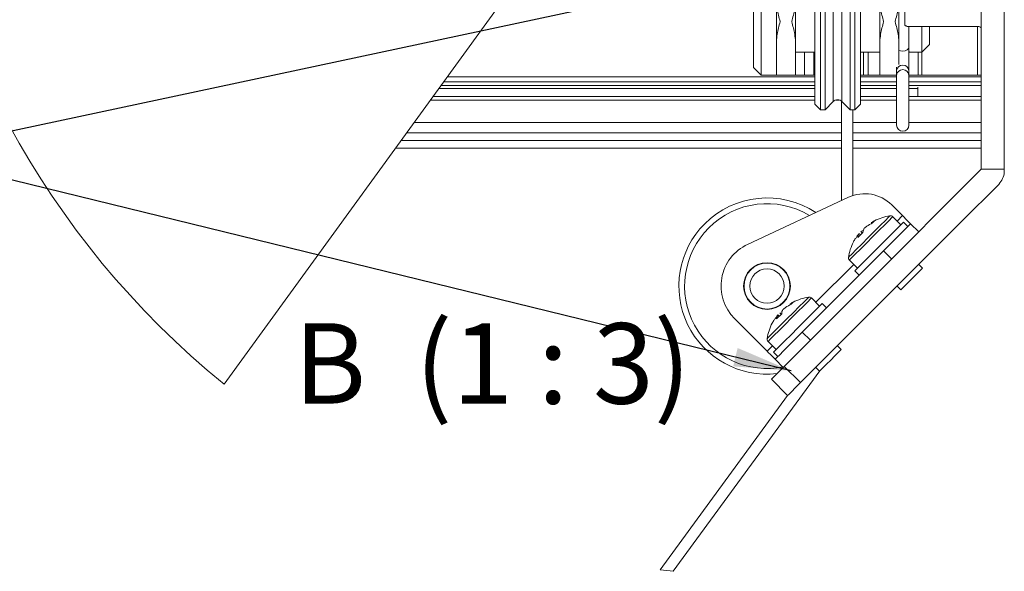
# Model space of a CAD drawing. Units: millimetres. Extents: x 11 to 407, y 10 to 287.
# Drawn here: x 232 to 274, y 49 to 73 of the extents above; entities that cross this region are included whole.
import ezdxf

# ---------------------------------------------------------------- set-up
doc = ezdxf.new("R2010")
doc.units = ezdxf.units.MM
doc.layers.add('BORDTITLE', color=1, linetype='Continuous')
doc.styles.add('SLDTEXTSTYLE3', font='GOTHIC.TTF', dxfattribs={"width": 0.913})
doc.styles.get("Standard").update_dxf_attribs({"font": 'GOTHIC.TTF'})
doc.dimstyles.new('SLDDIMSTYLE3', dxfattribs={"dimtxt": 0.18, "dimasz": 2.5, "dimexe": 0, "dimexo": 0.0625, "dimgap": 0, "dimtad": 0, "dimtih": 1, "dimtoh": 1, "dimdec": 0, "dimrnd": 1e-09, "dimzin": 0, "dimdsep": 46, "dimtxsty": 'Standard', "dimsah": 1, "dimcen": 0.09, "dimadec": 0, "dimazin": 0, "dimtfac": 2.5, "dimtdec": 0, "dimtofl": 0, "dimtmove": 0, "dimatfit": 3, "dimfxl": 1, "dimfrac": 2, "dimtolj": 1, "dimtzin": 0, "dimarcsym": 0})

msp = doc.modelspace()

# ---------------------------------------------------------------- linework, layer by layer
at = {"color": 7, "linetype": 'Continuous', "lineweight": 0}
for p, q in [((255.3425246, 77.6351519), (240.4872193, 57.2108058)), ((266.4340748, 76.8018193), (266.4340748, 69.135152)), ((266.6403069, 76.8018193), (266.6403069, 69.135152)), ((267.9340853, 72.9684857), (267.9340853, 76.8018193)), ((266.1840929, 69.3851538), (266.1840929, 76.5518176)), ((267.727893, 76.2544898), (267.727893, 69.135152)), ((268.1840672, 76.5518176), (268.1840672, 72.9684857)), ((273.434084, 76.3201145), (273.434084, 66.5518271)), ((274.434091, 76.3201145), (274.434091, 66.5518271)), ((263.5174209, 70.9684916), (263.5174209, 74.9684997)), ((263.8507698, 70.6351625), (263.8507698, 75.3018287)), ((264.5174278, 70.6351625), (264.5174278, 74.5204118)), ((265.3507405, 73.8345213), (265.3507405, 72.1024699)), ((269.0174196, 72.1024699), (269.0174196, 73.8345213)), ((269.850772, 73.8345213), (269.850772, 72.1024699)), ((270.1007539, 72.8546806), (270.1007539, 73.6244944)), ((267.9340853, 69.135152), (267.9340853, 72.9684857)), ((268.1840672, 72.9684857), (268.1840672, 69.3851538)), ((273.2674294, 72.7584588), (270.2674085, 72.7584588)), ((270.2840978, 71.8614486), (270.2840978, 72.7584588)), ((270.8507392, 71.6351497), (270.8507392, 72.7584588)), ((271.1840882, 71.9684986), (271.1840882, 72.7584588)), ((264.5174278, 70.6351625), (264.5174278, 72.1024699)), ((265.3507405, 72.1024699), (265.3507405, 70.6351625)), ((269.0174196, 70.6351625), (269.0174196, 72.1024699)), ((269.850772, 72.1024699), (269.850772, 71.1074697)), ((270.8507392, 71.6351497), (271.1840882, 71.9684986)), ((265.3507405, 71.6351497), (266.1840929, 71.6351497)), ((268.1840672, 71.6351497), (269.0174196, 71.6351497)), ((270.2840978, 70.8412953), (270.2840978, 71.8614486)), ((270.3507357, 71.6351497), (270.8507392, 71.6351497)), ((270.8507392, 71.6351497), (270.8507392, 70.6351625)), ((263.5174209, 70.9684916), (263.8507698, 70.6351625)), ((269.7507554, 70.9886578), (269.7507554, 70.8412953)), ((269.7507554, 70.8412953), (269.7507554, 70.6455139)), ((270.2840978, 70.6455139), (270.2840978, 70.8412953)), ((266.1840929, 70.5684848), (250.2026969, 70.5684848)), ((263.8507698, 70.6351625), (264.5174278, 70.6351625)), ((264.5174278, 70.6351625), (265.3507405, 70.6351625)), ((265.3507405, 70.6351625), (265.7356673, 70.6351625)), ((265.7356673, 70.6351625), (266.1513501, 70.6351625)), ((266.1513501, 70.6351625), (266.1840929, 70.6351625)), ((268.1840672, 70.6351625), (268.3060978, 70.6351625)), ((269.7507554, 70.5684848), (268.1840672, 70.5684848)), ((268.3060978, 70.6351625), (268.5174161, 70.6351625)), ((268.5174161, 70.6351625), (269.0174196, 70.6351625)), ((269.0174196, 70.6351625), (269.6447386, 70.6351625)), ((269.6447386, 70.6351625), (269.7507554, 70.6351625)), ((269.7507554, 70.6455139), (269.7507554, 68.468494)), ((270.2840978, 70.6351625), (270.6840847, 70.6351625)), ((273.434084, 70.5684848), (270.2840978, 70.5684848)), ((270.6840847, 70.6351625), (270.8507392, 70.6351625)), ((270.8507392, 70.6351625), (273.2674294, 70.6351625)), ((273.2674294, 70.6351625), (273.434084, 70.6351625)), ((249.8385522, 70.0677859), (266.1840929, 70.0677859)), ((268.1840672, 70.0677859), (269.7507554, 70.0677859)), ((270.2840978, 70.0677859), (270.6674351, 70.0677859)), ((270.6674351, 69.7118468), (270.6674351, 70.1176949)), ((266.1840929, 69.7118468), (249.5796297, 69.7118468)), ((266.6403069, 69.135152), (266.9955108, 69.4903759)), ((267.3507545, 69.5099858), (267.3507545, 65.1884901)), ((267.3726493, 69.4903759), (267.727893, 69.135152)), ((269.7507554, 69.7118468), (268.1840672, 69.7118468)), ((273.434084, 69.7118468), (270.2840978, 69.7118468)), ((266.1840929, 69.3851538), (266.4340748, 69.135152)), ((266.4340748, 69.135152), (266.6403069, 69.135152)), ((267.727893, 69.135152), (267.9340853, 69.135152)), ((267.850758, 65.4071597), (267.850758, 69.135152)), ((267.9340853, 69.135152), (268.1840672, 69.3851538)), ((248.432876, 68.1351649), (267.3507545, 68.1351649)), ((267.850758, 68.1351649), (273.434084, 68.1351649)), ((267.3507545, 67.468487), (247.9479724, 67.468487)), ((273.434084, 67.468487), (267.850758, 67.468487)), ((274.434091, 66.5518271), (273.434084, 66.5518271)), ((274.434091, 66.4827851), (274.434091, 66.5518271)), ((263.2650945, 63.283327), (267.6560098, 65.3308459)), ((270.002883, 64.5348258), (269.5388808, 64.9988281)), ((268.7854383, 64.3058446), (268.6489834, 64.2232127)), ((268.6984155, 64.2188417), (268.7854383, 64.3058446)), ((269.9321919, 64.1341435), (269.5786172, 64.4876984)), ((268.2567451, 63.784304), (268.1991273, 63.8419616)), ((270.2385995, 64.0634326), (270.0500104, 64.2520018)), ((270.3564181, 64.1812908), (270.7099928, 63.8277359)), ((268.0587385, 63.5791249), (268.2853553, 63.8057617)), ((268.1732986, 63.6937248), (268.1121045, 63.7549388)), ((265.6424059, 59.4672389), (269.177915, 63.0027679)), ((269.5314898, 62.649213), (269.177915, 63.0027679)), ((267.6930044, 62.6020856), (268.0465394, 62.2485307)), ((267.9287209, 62.1306725), (268.1172702, 61.9421032)), ((270.8749785, 62.2485307), (270.7099928, 62.4135164)), ((269.7671665, 61.47071), (269.9321919, 61.3057045)), ((266.3966431, 60.5986146), (266.0430683, 60.9521694)), ((265.2499292, 60.7703157), (265.1134743, 60.6876838)), ((265.1629064, 60.6832929), (265.2499292, 60.7703157)), ((266.7030507, 60.5279036), (266.5145013, 60.7164529)), ((264.1103281, 58.6422709), (262.6961086, 60.0564904)), ((264.5231896, 60.043596), (264.7498462, 60.2702327)), ((264.6377895, 60.158176), (264.5765557, 60.2194098)), ((264.721236, 60.248775), (264.6635784, 60.3064326)), ((265.6424059, 59.4672389), (265.9959409, 59.113684)), ((264.1574555, 59.0665368), (264.5110303, 58.7129819)), ((267.3394296, 58.7129819), (267.174444, 58.8779874)), ((264.393172, 58.5951435), (264.5817214, 58.4065743)), ((264.8174379, 57.935181), (264.4638631, 58.288716)), ((264.2988775, 57.4166206), (264.852247, 57.9699901)), ((264.852247, 57.9699901), (265.5698075, 57.273331)), ((266.2316574, 57.935181), (266.3966431, 57.7701755)), ((260.0325757, 49.0685729), (266.414445, 57.7879774)), ((265.0059873, 56.7095108), (264.2988775, 57.4166206)), ((265.0057091, 56.7098088), (259.4614042, 49.1347539))]:
    msp.add_line(p, q, dxfattribs=at)
at = {"color": 8, "linetype": 'Continuous', "lineweight": 0}
for p, q in [((266.9955108, 76.4465955), (266.9955108, 69.4903759)), ((267.3726493, 76.2464233), (267.3726493, 69.4903759)), ((273.2674294, 72.7584588), (273.2674294, 70.6351625)), ((265.7356673, 71.6351497), (265.7356673, 70.6351625)), ((266.1513501, 71.6351497), (266.1513501, 70.6351625)), ((268.3060978, 71.6351497), (268.3060978, 70.6351625)), ((268.5174161, 71.6351497), (268.5174161, 70.6351625)), ((270.6840847, 71.6351497), (270.6840847, 70.6351625)), ((266.1840929, 70.3555373), (250.0478043, 70.3555373)), ((250.1999948, 70.5647694), (266.1840929, 70.5647694)), ((268.1840672, 70.5647694), (269.7507554, 70.5647694)), ((269.7507554, 70.3555373), (268.1840672, 70.3555373)), ((270.2840978, 70.5647694), (273.434084, 70.5647694)), ((273.434084, 70.3555373), (270.2840978, 70.3555373)), ((249.9283963, 70.1913265), (266.1840929, 70.1913265)), ((268.1840672, 70.1913265), (269.7507554, 70.1913265)), ((270.2840978, 70.1913265), (273.434084, 70.1913265)), ((266.1840929, 69.5588815), (249.4683677, 69.5588815)), ((267.2550294, 69.5588815), (267.1131307, 69.5588815)), ((269.7507554, 69.5588815), (268.1840672, 69.5588815)), ((273.434084, 69.5588815), (270.2840978, 69.5588815)), ((248.7606221, 68.585776), (267.3507545, 68.585776)), ((267.850758, 68.585776), (269.7507554, 68.585776)), ((270.2840978, 68.585776), (273.434084, 68.585776)), ((267.3507545, 67.801816), (248.1904043, 67.801816)), ((273.434084, 67.801816), (267.850758, 67.801816)), ((269.7671665, 64.2991292), (270.002883, 64.5348258)), ((266.2316574, 60.7636002), (267.8815537, 62.4135164)), ((264.1103281, 58.6422709), (264.3460446, 58.8779874))]:
    msp.add_line(p, q, dxfattribs=at)
at = {"color": 7, "linetype": 'Continuous', "lineweight": 0, "flags": 128}
for points in [[(270.2674085, 72.7584588), (270.2384803, 72.759929), (270.2104264, 72.7642603), (270.1840812, 72.7713533), (270.160279, 72.7809695), (270.1397353, 72.7928308), (270.1230857, 72.8065796), (270.1108072, 72.8217788), (270.103297, 72.8379714), (270.1007539, 72.8546806)], [(273.434084, 72.662237), (273.4315409, 72.6789462), (273.4240307, 72.6951587), (273.4117522, 72.7103578), (273.3951026, 72.7240868), (273.3745589, 72.7359481), (273.3507567, 72.7455643), (273.3244115, 72.7526573), (273.2963576, 72.7570084), (273.2674294, 72.7584588)], [(269.7507554, 68.468494), (269.7710607, 68.3664508), (269.8288772, 68.2799247), (269.9153834, 68.2221281), (270.0174266, 68.2018228), (270.1194697, 68.2221281), (270.2059759, 68.2799247), (270.2637924, 68.3664508), (270.2840978, 68.468494), (270.2840978, 68.5304033), (270.2840978, 68.7095749), (270.2840978, 68.9869948), (270.2840978, 69.3331984), (270.2840978, 69.7114694), (270.2840978, 70.0816142), (270.2840978, 70.4043932), (270.2840978, 70.6455139)], [(273.434084, 66.5518271), (271.8205466, 64.9382897), (270.1499873, 63.2677304), (268.4279296, 61.5456529), (266.6600559, 59.777799), (264.852247, 57.9699901)], [(265.5698075, 57.273331), (267.3796032, 59.0831267), (269.1522453, 60.8557887), (270.8819323, 62.5854758), (272.5630217, 64.2665652), (274.1899901, 65.8935336)], [(269.5786172, 64.4876984), (269.5387615, 64.4478428), (269.4187178, 64.3277792), (269.2290955, 64.1381569), (268.9867431, 63.8958243), (268.7132372, 63.6222986), (268.4328172, 63.3418985), (268.1704773, 63.0795387), (267.9494633, 62.8585247), (267.789405, 62.6985061), (267.7046074, 62.6136688), (267.6930044, 62.6020856)], [(270.3564181, 64.1812908), (270.3496629, 64.1880659), (270.3295165, 64.2081924), (270.2968532, 64.2408756), (270.2528649, 64.2848439), (270.1993002, 64.3384086), (270.1381856, 64.3995431), (270.0718655, 64.4658632), (270.002883, 64.5348258)], [(270.0500104, 64.2520018), (270.0392419, 64.2411935), (269.9541662, 64.1561376), (269.7909687, 63.9929203), (269.5628021, 63.7647735), (269.2881836, 63.4901551), (268.9893657, 63.1913371), (268.6905477, 62.8925192), (268.4159292, 62.6179007), (268.1877627, 62.3897341), (268.0245651, 62.2265167), (267.9394894, 62.1414609), (267.9287209, 62.1306725)], [(269.177915, 63.0027679), (269.40783, 63.2326829), (269.6289235, 63.4537764), (269.8326522, 63.6575249), (270.0112674, 63.8361004), (270.1578154, 63.9826683), (270.2667329, 64.0915659), (270.333808, 64.158641), (270.3564181, 64.1812908)], [(270.8749785, 62.2485307), (270.8436662, 62.2171985), (270.7455172, 62.1190496), (270.5952737, 61.968826), (270.4159035, 61.7894359), (270.2346259, 61.6081583), (270.0790578, 61.45261), (269.9729218, 61.3464542), (269.9323509, 61.3058833), (269.9321919, 61.3057045)], [(266.0430683, 60.9521694), (266.0032524, 60.9123138), (265.8831689, 60.7922502), (265.6935467, 60.6026279), (265.4512339, 60.3602953), (265.1776884, 60.0867696), (264.8973081, 59.8063695), (264.6349285, 59.5440097), (264.4139144, 59.3229957), (264.2538958, 59.1629572), (264.1690586, 59.0781398), (264.1574555, 59.0665368)], [(266.5145013, 60.7164529), (266.503693, 60.7056645), (266.4186571, 60.6206087), (266.2554198, 60.4573913), (266.0272532, 60.2292247), (265.7526348, 59.9546261), (265.4538168, 59.6558081), (265.1549989, 59.3569703), (264.8803804, 59.0823717), (264.6522536, 58.8542052), (264.4890163, 58.6909878), (264.4039803, 58.6059319), (264.393172, 58.5951435)], [(264.4638631, 58.288716), (264.4865129, 58.3113658), (264.553588, 58.3784409), (264.6625056, 58.4873386), (264.8090535, 58.6339064), (264.987629, 58.8124819), (265.1913974, 59.0162304), (265.4124909, 59.2373239), (265.6424059, 59.4672389)], [(267.3394296, 58.7129819), (267.3081173, 58.6816696), (267.2099683, 58.5835007), (267.0597646, 58.433297), (266.8803546, 58.253887), (266.6990771, 58.0726094), (266.5435089, 57.9170612), (266.4373729, 57.8109252), (266.396802, 57.7703344), (266.3966431, 57.7701755)], [(264.4638631, 58.288716), (264.4570682, 58.2955109), (264.4369616, 58.3156374), (264.4042982, 58.3483008), (264.36031, 58.3922692), (264.3067453, 58.4458537), (264.2456307, 58.5069882), (264.1793106, 58.5733083), (264.1103281, 58.6422709)], [(265.5698075, 57.273331), (265.3508597, 57.0543634), (265.17292, 56.8764436), (265.0532339, 56.7567574), (265.0059873, 56.7095108)]]:
    msp.add_lwpolyline(points, dxfattribs=at)
at = {"color": 8, "linetype": 'Continuous', "lineweight": 0, "flags": 128}
for points in [[(269.850772, 71.7231857), (269.9153834, 71.697814), (270.0174266, 71.6843235), (270.1194697, 71.697814), (270.2059759, 71.7361994), (270.2637924, 71.7936781), (270.2840978, 71.8614486)], [(269.4619113, 64.5276931), (269.4606795, 64.5264414), (269.4018298, 64.4675918), (269.2603284, 64.3260904), (269.0500035, 64.1157853), (268.7914782, 63.8572601), (268.5100648, 63.5758467), (268.2332609, 63.2990626), (267.9882063, 63.054008), (267.798902, 62.8646639), (267.6838253, 62.7495872), (267.6529898, 62.7187915)], [(265.9263624, 60.9921642), (265.9251306, 60.9909125), (265.866281, 60.9320628), (265.7247795, 60.7905614), (265.5144546, 60.5802563), (265.2559691, 60.3217311), (264.974516, 60.0403177), (264.6977518, 59.7635137), (264.4526972, 59.5184592), (264.2633531, 59.329135), (264.1482764, 59.2140583), (264.1174807, 59.1832625)]]:
    msp.add_lwpolyline(points, dxfattribs=at)
at = {"color": 7, "linetype": 'Continuous', "lineweight": 0}
for centre, radius in [((264.110327, 61.4707024), 1.0166617), ((264.1103269, 61.4707074), 1), ((264.1103281, 61.47071), 0.7500145)]:
    msp.add_circle(centre, radius, dxfattribs=at)
for centre, radius, start, end in [((264.0503358, 86.243598), 37.3914895, 142.25031073, 230.93709412), ((267.18408, 69.301854), 0.2666436, 44.9927954, 135.0072046), ((264.1103089, 61.4707285), 3.8333134, 56.44873378, 134.9999922), ((268.3603656, 63.8203595), 1.6666392, 44.99886957, 115.00013984), ((264.1103325, 61.4706875), 3.5833441, 58.92741534, 134.99979518), ((269.787953, 62.3816886), 2.1705856, 117.65772685, 121.73137237), ((269.7877128, 62.3828615), 2.1694352, 98.63724386, 117.66648662), ((269.4819607, 64.3959249), 0.1332849, 43.515589, 98.65158174), ((264.1103136, 61.470703), 3.8333348, 134.99977333, 276.50045497), ((264.110333, 61.4707023), 3.5833339, 134.99996914, 281.84668819), ((269.7990107, 62.3927376), 2.1706003, 148.02336802, 152.53969862), ((264.1103368, 61.4707032), 2.0000098, 115.00004988, 224.99968844), ((269.7991432, 62.3925381), 2.1708099, 152.5366403, 171.3562044), ((267.7846963, 62.6987365), 0.1332247, 171.34206653, 226.5082198), ((266.2528726, 58.8451711), 2.1716786, 98.64716392, 117.65656657), ((265.9463581, 60.8602391), 0.1334318, 43.54852474, 98.618646), ((266.2599544, 58.8335172), 2.1852883, 117.67920055, 121.72452137), ((266.2831983, 58.8454449), 2.1935382, 148.03517813, 152.50477229), ((266.264914, 58.8567055), 2.1721209, 152.5455854, 171.35335844), ((264.2493759, 59.1632245), 0.1334087, 171.3614628, 226.44792803), ((264.0356731, 86.1148913), 37.2619712, 262.94859972, 263.8327448)]:
    msp.add_arc(centre, radius, start, end, dxfattribs=at)
at = {"color": 8, "linetype": 'Continuous', "lineweight": 0}
for centre, radius, start, end in [((270.0174266, 70.8102981), 0.2684666, 6.63015108, 173.36984892), ((270.0174266, 70.6145245), 0.2684658, 6.62851307, 173.37148693)]:
    msp.add_arc(centre, radius, start, end, dxfattribs=at)
at = {"color": 7, "linetype": 'Continuous', "lineweight": 0}
for points, knots in [([(264.6840824, 72.9684857), (264.6836058, 72.9702805), (264.6354067, 73.1517726), (264.5503846, 73.4357328), (264.5262359, 73.7279402), (264.5174278, 73.8345213)], [0, 0, 0, 0, 0.00630478294, 0.63755481089, 1, 1, 1, 1]), ([(265.3507405, 73.8345213), (265.3419324, 73.7279402), (265.3177838, 73.4357328), (265.2327617, 73.1517726), (265.1845626, 72.9702805), (265.1840859, 72.9684857)], [0, 0, 0, 0, 0.36244518911, 0.99369521706, 1, 1, 1, 1]), ([(269.1840742, 72.9684857), (269.1835975, 72.9702805), (269.1353984, 73.1517726), (269.0503763, 73.4357328), (269.0262277, 73.7279402), (269.0174196, 73.8345213)], [0, 0, 0, 0, 0.00630478294, 0.63755481089, 1, 1, 1, 1]), ([(269.850772, 73.8345213), (269.8419479, 73.7279405), (269.8177555, 73.4357364), (269.7327535, 73.1517726), (269.6845543, 72.9702805), (269.6840777, 72.9684857)], [0, 0, 0, 0, 0.362448275, 0.9936952476, 1, 1, 1, 1]), ([(264.5174278, 72.1024699), (264.5262356, 72.2090511), (264.5503828, 72.5012523), (264.6354083, 72.785205), (264.6836058, 72.9666909), (264.6840824, 72.9684857)], [0, 0, 0, 0, 0.3624531117, 0.9936950792, 1, 1, 1, 1]), ([(265.1840859, 72.9684857), (265.1845626, 72.9666909), (265.23276, 72.785205), (265.3177856, 72.5012523), (265.3419328, 72.2090511), (265.3507405, 72.1024699)], [0, 0, 0, 0, 0.0063049208, 0.6375468883, 1, 1, 1, 1]), ([(269.0174196, 72.1024699), (269.0262273, 72.2090511), (269.0503745, 72.5012523), (269.1354001, 72.785205), (269.1835975, 72.9666909), (269.1840742, 72.9684857)], [0, 0, 0, 0, 0.3624531117, 0.9936950792, 1, 1, 1, 1]), ([(269.6840777, 72.9684857), (269.6845543, 72.9666909), (269.7327518, 72.785205), (269.8177573, 72.5012487), (269.8419482, 72.2090508), (269.850772, 72.1024699)], [0, 0, 0, 0, 0.00630489024, 0.63754380243, 1, 1, 1, 1]), ([(270.2840978, 71.6501104), (270.2857275, 71.6498221), (270.3038363, 71.6466183), (270.3259861, 71.6412474), (270.3464845, 71.636197), (270.3507357, 71.6351497)], [0, 0, 0, 0, 0.0726915536, 0.8076841457, 1, 1, 1, 1]), ([(269.7507554, 70.6547129), (269.7344907, 70.652227), (269.7017764, 70.6472269), (269.6649076, 70.6448003), (269.6472659, 70.6363702), (269.6447386, 70.6351625)], [0, 0, 0, 0, 0.458615623, 0.9224439042, 1, 1, 1, 1]), ([(274.1899901, 65.8935336), (274.2544303, 65.9733995), (274.3800206, 66.1290537), (274.4309945, 66.3483463), (274.4336517, 66.4637103), (274.434091, 66.4827851)], [0, 0, 0, 0, 0.4679618919, 0.9120303469, 1, 1, 1, 1]), ([(268.3080846, 63.880645), (268.2887833, 63.8776206), (268.2500447, 63.8715506), (268.2161395, 63.8518477), (268.1991273, 63.8419616)], [0, 0, 0, 0, 0.49824313461, 1, 1, 1, 1]), ([(268.3387214, 63.9815755), (268.3387081, 63.981549), (268.3113161, 63.9267705), (268.2983326, 63.8662514), (268.2853553, 63.8057617)], [0, 0, 0, 0, 0.00048359265, 1, 1, 1, 1]), ([(268.6984155, 64.2188417), (268.6149093, 64.1724508), (268.4888087, 64.1023969), (268.3766175, 64.0120822), (268.3387214, 63.9815755)], [0, 0, 0, 0, 0.6622183527, 1, 1, 1, 1]), ([(268.1121045, 63.7549388), (268.1120383, 63.7548726), (268.0502346, 63.6930822), (268.0089662, 63.6145442), (267.9677421, 63.5360904)], [0, 0, 0, 0, 0.0010717043, 1, 1, 1, 1]), ([(268.1121045, 63.7549388), (268.112078, 63.7549123), (268.0687604, 63.7116072), (268.0637479, 63.6453458), (268.0587385, 63.5791249)], [0, 0, 0, 0, 0.0006116617, 1, 1, 1, 1]), ([(264.8032123, 60.4460465), (264.8031858, 60.44602), (264.7598681, 60.4027149), (264.7548556, 60.3364535), (264.7498462, 60.2702327)], [0, 0, 0, 0, 0.0006116617, 1, 1, 1, 1]), ([(265.1629064, 60.6832929), (265.0793812, 60.6369168), (264.9532646, 60.5668925), (264.8410939, 60.4765549), (264.8032123, 60.4460465)], [0, 0, 0, 0, 0.662285124, 1, 1, 1, 1]), ([(264.5765557, 60.2194098), (264.5765027, 60.219337), (264.5250998, 60.1486616), (264.4786226, 60.0745733), (264.4321932, 60.0005614)], [0, 0, 0, 0, 0.0010307536, 1, 1, 1, 1]), ([(264.5765557, 60.2194098), (264.5765424, 60.2193767), (264.5537951, 60.1625126), (264.5384879, 60.103037), (264.5231896, 60.043596)], [0, 0, 0, 0, 0.0005823254, 1, 1, 1, 1])]:
    msp.add_open_spline(points, degree=3, knots=knots, dxfattribs=at)

# ---------------------------------------------------------------- texts
at = {"layer": 'BORDTITLE', "insert": (252.1658619, 59.8568963), "char_height": 3.5, "attachment_point": 2, "style": 'SLDTEXTSTYLE3'}
msp.add_mtext('B  (1 : 3)', dxfattribs=at)

# ---------------------------------------------------------------- leaders
at = {"layer": 'BORDTITLE'}
for points in [[(269.4818144, 76.3574005), (226.5841837, 67.2193878)], [(265.1627918, 57.7846829), (226.5841837, 67.2193878)]]:
    msp.add_leader(points, dimstyle='SLDDIMSTYLE3', dxfattribs=at)

doc.saveas('drawing.dxf')
